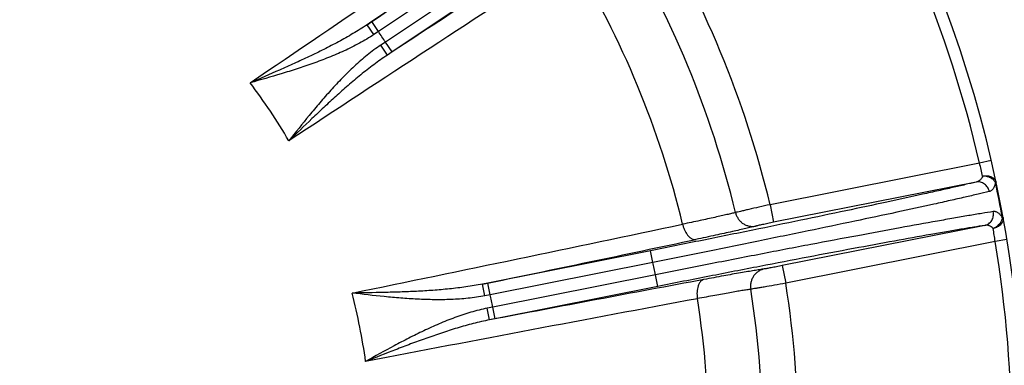
# Model space of a CAD drawing. Units: inches. Extents: x 0.5 to 21.5, y 0.5 to 16.5.
# Drawn here: x 15 to 16.3, y 12.2 to 12.7 of the extents above; entities that cross this region are included whole.
import ezdxf

# ---------------------------------------------------------------- set-up
doc = ezdxf.new("R2010")
doc.units = ezdxf.units.IN
doc.header["$LTSCALE"] = 1.21
doc.header["$MEASUREMENT"] = 0
doc.layers.get('0').update_dxf_attribs({"linetype": 'CONTINUOUS'})
doc.styles.get("Standard").update_dxf_attribs({"font": 'trium.ttf'})
doc.dimstyles.new('DIMSTYLE_1', dxfattribs={"dimtxt": 0.125, "dimasz": 0.1875, "dimexe": 0.0625, "dimexo": 0.0625, "dimgap": 0.0625, "dimtad": 0, "dimtih": 1, "dimtoh": 1, "dimdec": 1, "dimlfac": 5, "dimzin": 0, "dimdsep": 46, "dimtxsty": 'Standard', "dimblk": '_FILLED', "dimblk1": '_FILLED', "dimblk2": '_FILLED', "dimcen": 0.09, "dimadec": 0, "dimazin": 0, "dimtp": 0.005, "dimtm": 0.005, "dimtfac": 1, "dimtdec": 1, "dimtofl": 0, "dimtmove": 0, "dimatfit": 3, "dimldrblk": '_FILLED', "dimfxl": 1, "dimtolj": 1, "dimtzin": 0, "dimarcsym": 0})

# ---------------------------------------------------------------- blocks, each defined once
blk = doc.blocks.new('_FILLED')
at = {"color": 0, "linetype": 'ByBlock'}
blk.add_solid([(0, 0), (-1, 0.1667), (-1, -0.1667)], dxfattribs=at)
blk = doc.blocks.new('*D7')
at = {"color": 2, "linetype": 'Continuous', "transparency": 16777216}
for p, q in [((15.1043, 15.7991), (11.195, 15.7991)), ((11.2575, 15.7991), (11.2575, 12.4087)), ((11.2575, 8.7684), (11.2575, 12.1587)), ((13.4765, 8.7684), (11.195, 8.7684))]:
    blk.add_line(p, q, dxfattribs=at)
at = {"color": 2, "linetype": 'Continuous', "transparency": 16777216, "xscale": 0.1875, "yscale": 0.1875, "zscale": 0.1875}
for p, rotation in [((11.2575, 15.7991), 90), ((11.2575, 8.7684), 270)]:
    blk.add_blockref('_FILLED', p, dxfattribs=dict(at, rotation=rotation))
at = {"color": 2, "linetype": 'Continuous', "transparency": 16777216, "insert": (11.2575, 12.3462), "char_height": 0.125, "width": 1.155093, "attachment_point": 2, "line_spacing_factor": 0.9}
blk.add_mtext('35.2" (893mm)', dxfattribs=at)

msp = doc.modelspace()

# ---------------------------------------------------------------- linework, layer by layer
at = {"color": 7, "linetype": 'Continuous'}
for p, q in [((15.6209, 12.8307), (15.4363, 12.7074)), ((15.6298, 12.8174), (15.4452, 12.6941)), ((15.6392, 12.8034), (15.4546, 12.68)), ((15.6481, 12.7901), (15.4635, 12.6667)), ((15.4363, 12.7074), (15.4301, 12.7032)), ((15.4391, 12.69), (15.4301, 12.7032)), ((15.4452, 12.6941), (15.4363, 12.7074)), ((15.4452, 12.6941), (15.4391, 12.69)), ((15.4546, 12.68), (15.4485, 12.676)), ((15.4572, 12.6625), (15.4485, 12.676)), ((15.4635, 12.6667), (15.4546, 12.68)), ((15.4635, 12.6667), (15.4572, 12.6625)), ((16.2496, 12.5178), (15.9694, 12.4621)), ((16.2652, 12.5214), (16.2496, 12.5178)), ((16.2451, 12.4924), (15.974, 12.4385)), ((16.2718, 12.4921), (16.2709, 12.4919)), ((15.9694, 12.4621), (15.974, 12.4385)), ((16.2802, 12.4447), (16.2812, 12.4449)), ((16.2566, 12.4344), (15.9856, 12.3805)), ((16.2706, 12.4127), (15.9903, 12.3569)), ((16.2863, 12.4153), (16.2706, 12.4127)), ((15.8094, 12.4005), (15.5917, 12.3572)), ((15.8125, 12.3848), (15.8094, 12.4005)), ((15.8125, 12.3848), (15.5948, 12.3415)), ((15.9856, 12.3805), (15.9903, 12.3569)), ((15.8158, 12.3683), (15.5981, 12.325)), ((15.8189, 12.3526), (15.8158, 12.3683)), ((15.5917, 12.3572), (15.5843, 12.3558)), ((15.5876, 12.3401), (15.5843, 12.3558)), ((15.5948, 12.3415), (15.5917, 12.3572)), ((15.8189, 12.3526), (15.6012, 12.3093)), ((15.5948, 12.3415), (15.5876, 12.3401)), ((15.5981, 12.325), (15.5909, 12.3235)), ((15.5938, 12.3078), (15.5909, 12.3235)), ((15.6012, 12.3093), (15.5981, 12.325)), ((15.6012, 12.3093), (15.5938, 12.3078))]:
    msp.add_line(p, q, dxfattribs=at)
for centre, radius, start, end in [((14.6338, 12.1418), 1.675, 287.2615, 65.8399), ((14.6338, 12.1418), 1.659, 13.1009, 31.8991), ((-34.4313, 85.9659), 88.5968, 304.12654, 304.418801), ((-30.8234, 80.7049), 82.2412, 304.222773, 304.426163), ((14.6338, 12.1418), 1.3734, 13.486, 31.514), ((14.6338, 12.1418), 1.3259, 13.5137, 31.4863), ((60.5822, -56.0932), 82.2412, 123.073837, 123.277227), ((64.062, -61.4398), 88.5969, 123.081199, 123.37346), ((14.6338, 12.1418), 1.2535, 13.574, 31.426), ((14.6338, 12.1418), 0.9815, 33.2565, 34.2435), ((14.6338, 12.1418), 0.8019, 30.411, 37.089), ((15.67, 12.3697), 0.5982, 12.6235, 14.3332), ((14.6338, 12.1418), 1.6741, 10.426, 12.074), ((-2.4452, 99.1227), 88.5968, 281.62654, 281.918801), ((15.6784, 12.3277), 0.5982, 8.1667, 9.8765), ((-1.1252, 92.8815), 82.2412, 281.722773, 281.926163), ((14.6338, 12.1418), 1.659, 350.6009, 9.3991), ((14.6338, 12.1418), 1.2035, 10.8475, 11.6525), ((30.9722, -68.4828), 82.2412, 100.573837, 100.777227), ((14.6338, 12.1418), 1.3259, 351.0137, 8.9863), ((14.6338, 12.1418), 1.3734, 350.986, 9.014), ((14.6338, 12.1418), 0.8019, 7.911, 14.589), ((32.141, -74.7541), 88.5968, 100.581199, 100.87346), ((14.6338, 12.1418), 0.9815, 10.7565, 11.7435), ((14.6338, 12.1418), 1.2535, 351.074, 8.926)]:
    msp.add_arc(centre, radius, start, end, dxfattribs=at)
for points, knots in [([(14.6338, 12.6642), (14.6467, 12.6642), (14.6724, 12.6653), (14.7106, 12.6704), (14.7481, 12.6788), (14.7846, 12.6905), (14.8196, 12.7053), (14.853, 12.7231), (14.8843, 12.7438), (14.9133, 12.7672), (14.9397, 12.793), (14.9633, 12.821), (14.9838, 12.8509), (15.0011, 12.8826), (15.015, 12.9156), (15.0253, 12.9496), (15.032, 12.9845), (15.034, 13.008), (15.0344, 13.0197)], [0, 0, 0, 0, 0.065193, 0.130287, 0.195188, 0.259805, 0.324061, 0.387887, 0.451231, 0.514058, 0.576348, 0.638107, 0.699354, 0.760133, 0.820504, 0.880543, 0.940342, 1, 1, 1, 1]), ([(15.4301, 12.7032), (15.427, 12.7011), (15.4207, 12.6971), (15.408, 12.6893), (15.3919, 12.6803), (15.3723, 12.6701), (15.3525, 12.6605), (15.3327, 12.6514), (15.3064, 12.6396), (15.2866, 12.631), (15.2735, 12.6253)], [0, 0, 0, 0, 0.063904, 0.127642, 0.254587, 0.380805, 0.506261, 0.630929, 0.754788, 1, 1, 1, 1]), ([(15.4391, 12.69), (15.436, 12.6879), (15.4296, 12.6839), (15.4164, 12.6764), (15.3994, 12.6679), (15.3786, 12.6591), (15.3575, 12.6512), (15.3364, 12.644), (15.3085, 12.6353), (15.2874, 12.6293), (15.2735, 12.6253)], [0, 0, 0, 0, 0.063848, 0.127647, 0.254948, 0.381688, 0.507649, 0.632632, 0.756459, 1, 1, 1, 1]), ([(15.4485, 12.676), (15.4454, 12.6739), (15.4392, 12.6695), (15.4272, 12.6602), (15.4129, 12.6477), (15.3968, 12.6319), (15.3814, 12.6155), (15.3667, 12.5987), (15.348, 12.5762), (15.3344, 12.5591), (15.3254, 12.5477)], [0, 0, 0, 0, 0.063848, 0.127647, 0.254948, 0.381688, 0.507649, 0.632632, 0.756459, 1, 1, 1, 1]), ([(15.4572, 12.6625), (15.4541, 12.6605), (15.448, 12.6563), (15.436, 12.6475), (15.4214, 12.6361), (15.4046, 12.6218), (15.3881, 12.6072), (15.3721, 12.5924), (15.3511, 12.5726), (15.3357, 12.5576), (15.3254, 12.5477)], [0, 0, 0, 0, 0.063904, 0.127642, 0.254587, 0.380805, 0.506261, 0.630929, 0.754788, 1, 1, 1, 1]), ([(16.2451, 12.4924), (16.2402, 12.4913), (16.2297, 12.4888), (16.2129, 12.4849), (16.1939, 12.4806), (16.1645, 12.4741), (16.1233, 12.4651), (16.069, 12.4536), (16.0092, 12.441), (15.945, 12.4278), (15.878, 12.4142), (15.8324, 12.4051), (15.8094, 12.4005)], [0, 0, 0, 0, 0.033749, 0.07264, 0.116469, 0.165002, 0.275128, 0.400677, 0.538978, 0.687091, 0.841862, 1, 1, 1, 1]), ([(16.2538, 12.5005), (16.2534, 12.4994), (16.2526, 12.4979), (16.2513, 12.4961), (16.2502, 12.495), (16.2491, 12.4941), (16.2478, 12.4934), (16.2465, 12.4928), (16.2456, 12.4925), (16.2451, 12.4924)], [0, 0, 0, 0, 0.278592, 0.407413, 0.530841, 0.650347, 0.767429, 0.883537, 1, 1, 1, 1]), ([(16.2626, 12.4797), (16.2624, 12.4808), (16.2618, 12.4827), (16.2604, 12.4855), (16.2585, 12.4879), (16.2562, 12.4899), (16.2536, 12.4914), (16.2508, 12.4924), (16.248, 12.4928), (16.246, 12.4926), (16.2451, 12.4924)], [0, 0, 0, 0, 0.129854, 0.259077, 0.387019, 0.513197, 0.637377, 0.759621, 0.880288, 1, 1, 1, 1]), ([(16.2538, 12.5005), (16.2558, 12.5009), (16.2589, 12.5011), (16.2628, 12.5004), (16.2655, 12.4994), (16.2678, 12.4981), (16.2697, 12.4964), (16.2711, 12.4944), (16.2716, 12.4929), (16.2718, 12.4921)], [0, 0, 0, 0, 0.281757, 0.417148, 0.546319, 0.66844, 0.78369, 0.8934, 1, 1, 1, 1]), ([(16.2709, 12.4919), (16.2705, 12.4926), (16.2697, 12.4938), (16.2681, 12.4955), (16.2662, 12.497), (16.2633, 12.4987), (16.2591, 12.5002), (16.2556, 12.5005), (16.2538, 12.5005)], [0, 0, 0, 0, 0.109085, 0.224353, 0.345604, 0.472038, 0.734694, 1, 1, 1, 1]), ([(16.2709, 12.4919), (16.2707, 12.4911), (16.2704, 12.4895), (16.2697, 12.4872), (16.2688, 12.4853), (16.2678, 12.4836), (16.2667, 12.4821), (16.2655, 12.481), (16.2641, 12.4802), (16.2631, 12.4799), (16.2626, 12.4797)], [0, 0, 0, 0, 0.165656, 0.317106, 0.454947, 0.580292, 0.694853, 0.800967, 0.901569, 1, 1, 1, 1]), ([(16.2626, 12.4797), (16.2576, 12.4785), (16.2468, 12.476), (16.2294, 12.472), (16.2097, 12.4675), (16.1794, 12.4608), (16.1368, 12.4515), (16.0807, 12.4396), (16.0189, 12.4267), (15.9526, 12.4131), (15.8834, 12.399), (15.8363, 12.3896), (15.8125, 12.3848)], [0, 0, 0, 0, 0.033748, 0.072639, 0.116468, 0.165001, 0.275127, 0.400676, 0.538978, 0.68709, 0.841862, 1, 1, 1, 1]), ([(16.268, 12.4528), (16.2629, 12.452), (16.2519, 12.4503), (16.2343, 12.4473), (16.2144, 12.4439), (16.1838, 12.4385), (16.141, 12.4307), (16.0846, 12.4203), (16.0225, 12.4086), (15.9561, 12.3958), (15.8867, 12.3823), (15.8396, 12.373), (15.8158, 12.3683)], [0, 0, 0, 0, 0.033748, 0.072639, 0.116468, 0.165001, 0.275127, 0.400676, 0.538978, 0.68709, 0.841862, 1, 1, 1, 1]), ([(15.923, 12.4516), (15.9212, 12.4512), (15.9174, 12.4502), (15.9111, 12.4487), (15.9037, 12.447), (15.8917, 12.4443), (15.8745, 12.4406), (15.8601, 12.4376), (15.8523, 12.436)], [0, 0, 0, 0, 0.073825, 0.163741, 0.269143, 0.389316, 0.670617, 1, 1, 1, 1]), ([(15.9694, 12.4621), (15.9643, 12.461), (15.9548, 12.4589), (15.9433, 12.4563), (15.9351, 12.4544), (15.9302, 12.4533), (15.9262, 12.4524), (15.9239, 12.4518), (15.923, 12.4516)], [0, 0, 0, 0, 0.3248, 0.617854, 0.74332, 0.850504, 0.936771, 1, 1, 1, 1]), ([(15.923, 12.4516), (15.9233, 12.4501), (15.9243, 12.4472), (15.9266, 12.4432), (15.9295, 12.4397), (15.9329, 12.4368), (15.9369, 12.4347), (15.9411, 12.4333), (15.9455, 12.4329), (15.9484, 12.4331), (15.9498, 12.4334)], [0, 0, 0, 0, 0.127943, 0.255477, 0.382224, 0.507907, 0.632401, 0.755749, 0.878163, 1, 1, 1, 1]), ([(16.2566, 12.4344), (16.2576, 12.4346), (16.2594, 12.4352), (16.2619, 12.4366), (16.2642, 12.4386), (16.266, 12.441), (16.2673, 12.4437), (16.2681, 12.4467), (16.2684, 12.4498), (16.2682, 12.4518), (16.268, 12.4528)], [0, 0, 0, 0, 0.119712, 0.240379, 0.362623, 0.486803, 0.612981, 0.740923, 0.870146, 1, 1, 1, 1]), ([(16.2802, 12.4447), (16.2798, 12.4454), (16.2788, 12.4468), (16.2773, 12.4486), (16.2758, 12.4501), (16.2742, 12.4513), (16.2727, 12.4522), (16.2711, 12.4527), (16.2695, 12.453), (16.2685, 12.4529), (16.268, 12.4528)], [0, 0, 0, 0, 0.165637, 0.317091, 0.454934, 0.580281, 0.694844, 0.800961, 0.901566, 1, 1, 1, 1]), ([(15.974, 12.4385), (15.9714, 12.438), (15.9664, 12.437), (15.9604, 12.4357), (15.9562, 12.4348), (15.9536, 12.4343), (15.9515, 12.4338), (15.9503, 12.4335), (15.9498, 12.4334)], [0, 0, 0, 0, 0.324778, 0.617838, 0.743314, 0.850506, 0.936774, 1, 1, 1, 1]), ([(16.2812, 12.4449), (16.2813, 12.4441), (16.2814, 12.4425), (16.2809, 12.4402), (16.2798, 12.4379), (16.2776, 12.435), (16.2744, 12.4326), (16.2712, 12.4313), (16.2693, 12.4307), (16.2683, 12.4304), (16.2678, 12.4303)], [0, 0, 0, 0, 0.106619, 0.216326, 0.331585, 0.453715, 0.717354, 0.85737, 0.928527, 1, 1, 1, 1]), ([(16.2678, 12.4303), (16.2686, 12.4306), (16.2702, 12.4314), (16.2732, 12.4332), (16.2758, 12.4356), (16.2779, 12.4383), (16.2791, 12.4404), (16.2799, 12.4425), (16.2802, 12.444), (16.2802, 12.4447)], [0, 0, 0, 0, 0.132283, 0.265661, 0.528189, 0.654562, 0.775756, 0.890958, 1, 1, 1, 1]), ([(16.2566, 12.4344), (16.2517, 12.4336), (16.241, 12.4319), (16.224, 12.4291), (16.2048, 12.4258), (16.1752, 12.4206), (16.1337, 12.4131), (16.0791, 12.403), (16.019, 12.3916), (15.9547, 12.3793), (15.8875, 12.3662), (15.842, 12.3572), (15.8189, 12.3526)], [0, 0, 0, 0, 0.033749, 0.07264, 0.116469, 0.165002, 0.275128, 0.400677, 0.538978, 0.687091, 0.841862, 1, 1, 1, 1]), ([(15.8523, 12.436), (15.8526, 12.4345), (15.8534, 12.4316), (15.855, 12.4275), (15.8571, 12.4238), (15.8594, 12.4206), (15.8615, 12.4185), (15.8634, 12.4172), (15.8647, 12.4164), (15.8661, 12.4159), (15.8674, 12.4155), (15.8688, 12.4154), (15.8696, 12.4155), (15.8701, 12.4156)], [0, 0, 0, 0, 0.155998, 0.307792, 0.451829, 0.585181, 0.705931, 0.761453, 0.81383, 0.863345, 0.910444, 0.955746, 1, 1, 1, 1]), ([(15.9498, 12.4334), (15.9479, 12.4329), (15.9436, 12.4318), (15.9364, 12.4301), (15.928, 12.4282), (15.9146, 12.4252), (15.8951, 12.4209), (15.8788, 12.4174), (15.8701, 12.4156)], [0, 0, 0, 0, 0.073827, 0.163744, 0.269147, 0.389321, 0.67062, 1, 1, 1, 1]), ([(16.2678, 12.4303), (16.267, 12.4312), (16.2657, 12.4323), (16.2638, 12.4334), (16.2624, 12.434), (16.2609, 12.4344), (16.2595, 12.4346), (16.2581, 12.4346), (16.2571, 12.4345), (16.2566, 12.4344)], [0, 0, 0, 0, 0.278591, 0.407412, 0.53084, 0.650345, 0.767427, 0.883536, 1, 1, 1, 1]), ([(15.9613, 12.376), (15.9593, 12.3757), (15.9549, 12.375), (15.9476, 12.3738), (15.9391, 12.3724), (15.9255, 12.3701), (15.9059, 12.3666), (15.8896, 12.3635), (15.8807, 12.3619)], [0, 0, 0, 0, 0.073827, 0.163744, 0.269147, 0.389321, 0.67062, 1, 1, 1, 1]), ([(15.9613, 12.376), (15.9598, 12.3757), (15.957, 12.3748), (15.9532, 12.3727), (15.9498, 12.3698), (15.947, 12.3663), (15.9449, 12.3623), (15.9435, 12.358), (15.943, 12.3534), (15.9432, 12.3504), (15.9434, 12.3489)], [0, 0, 0, 0, 0.121837, 0.244251, 0.367599, 0.492093, 0.617776, 0.744523, 0.872057, 1, 1, 1, 1]), ([(15.9856, 12.3805), (15.983, 12.38), (15.978, 12.379), (15.9719, 12.3778), (15.9677, 12.3771), (15.9651, 12.3766), (15.963, 12.3762), (15.9618, 12.376), (15.9613, 12.376)], [0, 0, 0, 0, 0.324778, 0.617838, 0.743314, 0.850506, 0.936775, 1, 1, 1, 1]), ([(15.8807, 12.3619), (15.8803, 12.3618), (15.8795, 12.3615), (15.8783, 12.3609), (15.8772, 12.3601), (15.8761, 12.3591), (15.8752, 12.3579), (15.874, 12.356), (15.8728, 12.3531), (15.8719, 12.3494), (15.8714, 12.3452), (15.8715, 12.3408), (15.8718, 12.3378), (15.8721, 12.3363)], [0, 0, 0, 0, 0.044254, 0.089556, 0.136655, 0.18617, 0.238547, 0.294069, 0.414819, 0.548171, 0.692208, 0.844002, 1, 1, 1, 1]), ([(15.5843, 12.3558), (15.5807, 12.355), (15.5733, 12.3537), (15.5586, 12.3514), (15.5403, 12.3492), (15.5182, 12.3473), (15.4963, 12.346), (15.4745, 12.3451), (15.4457, 12.3443), (15.4242, 12.344), (15.4099, 12.3438)], [0, 0, 0, 0, 0.063904, 0.127642, 0.254587, 0.380805, 0.506261, 0.630929, 0.754788, 1, 1, 1, 1]), ([(15.9434, 12.3489), (15.9416, 12.3486), (15.9377, 12.348), (15.9313, 12.347), (15.9238, 12.3457), (15.9118, 12.3436), (15.8944, 12.3405), (15.8799, 12.3377), (15.8721, 12.3363)], [0, 0, 0, 0, 0.073825, 0.163741, 0.269143, 0.389316, 0.670617, 1, 1, 1, 1]), ([(15.9903, 12.3569), (15.9852, 12.356), (15.9756, 12.3543), (15.9639, 12.3523), (15.9557, 12.3509), (15.9508, 12.35), (15.9467, 12.3494), (15.9444, 12.349), (15.9434, 12.3489)], [0, 0, 0, 0, 0.324801, 0.617854, 0.74332, 0.850505, 0.936771, 1, 1, 1, 1]), ([(15.5876, 12.3401), (15.5839, 12.3394), (15.5764, 12.3381), (15.5614, 12.3362), (15.5425, 12.3349), (15.5199, 12.3347), (15.4974, 12.3354), (15.4751, 12.3369), (15.446, 12.3396), (15.4242, 12.3421), (15.4099, 12.3438)], [0, 0, 0, 0, 0.063848, 0.127647, 0.254948, 0.381688, 0.507649, 0.632632, 0.756459, 1, 1, 1, 1]), ([(15.5909, 12.3235), (15.5872, 12.3228), (15.5798, 12.3211), (15.5652, 12.3171), (15.5472, 12.3111), (15.5263, 12.3026), (15.5058, 12.2933), (15.4858, 12.2834), (15.4598, 12.2698), (15.4407, 12.2592), (15.4281, 12.2521)], [0, 0, 0, 0, 0.063848, 0.127647, 0.254948, 0.381688, 0.507649, 0.632632, 0.756459, 1, 1, 1, 1]), ([(15.5938, 12.3078), (15.5902, 12.3071), (15.5829, 12.3055), (15.5685, 12.302), (15.5506, 12.297), (15.5296, 12.2903), (15.5088, 12.2831), (15.4883, 12.2756), (15.4614, 12.2653), (15.4414, 12.2574), (15.4281, 12.2521)], [0, 0, 0, 0, 0.063904, 0.127642, 0.254587, 0.380805, 0.506261, 0.630929, 0.754788, 1, 1, 1, 1])]:
    msp.add_open_spline(points, degree=3, knots=knots, dxfattribs=at)

# ---------------------------------------------------------------- dimensions: what is measured, and where the dimension line sits
at = {"color": 2, "linetype": 'Continuous'}
dim = msp.add_linear_dim(base=(11.2575, 15.7991), p1=(13.539, 8.7684), p2=(15.1668, 15.7991), angle=90, text='<>" (893mm)', dimstyle='DIMSTYLE_1', dxfattribs=at)
dim.commit()
dim.dimension.update_dxf_attribs({"geometry": '*D7', "text_midpoint": (11.2575, 12.2837), "dimtype": 160})

doc.saveas('drawing.dxf')
